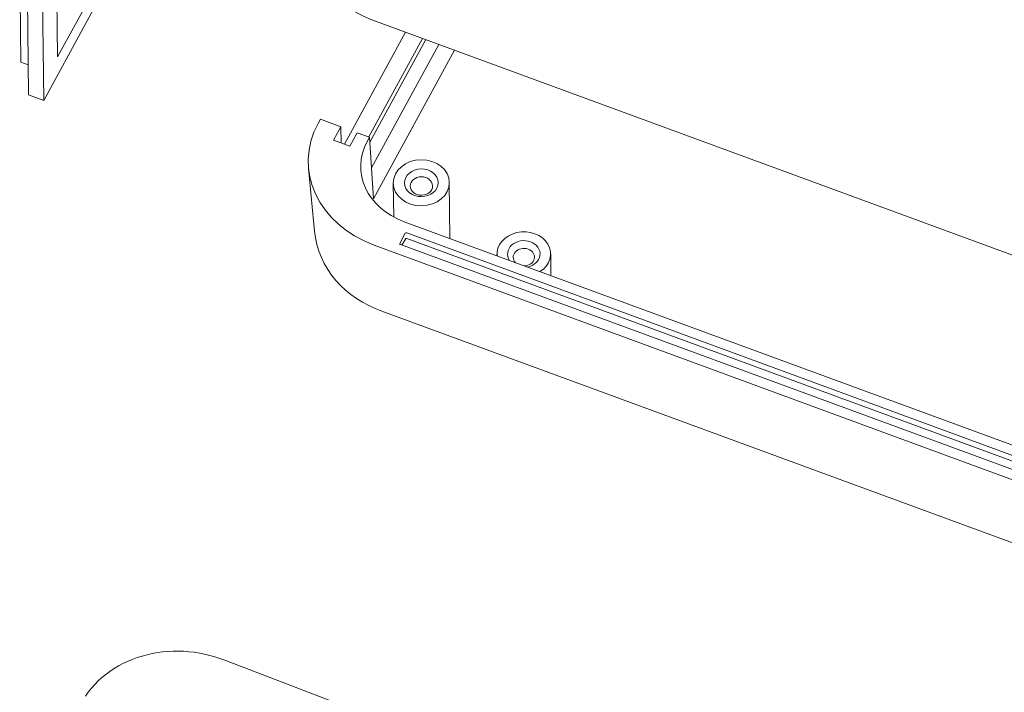
# Model space of a CAD drawing. Units: millimetres. Extents: x 5 to 292, y 5 to 205.
# Drawn here: x 175 to 200, y 125 to 142 of the extents above; entities that cross this region are included whole.
import ezdxf

# ---------------------------------------------------------------- set-up
doc = ezdxf.new("R2010")
doc.units = ezdxf.units.MM
doc.layers.add('VISIBLE_(ISO)', color=179, linetype='Continuous', lineweight=15)

msp = doc.modelspace()

# ---------------------------------------------------------------- linework, layer by layer
at = {"layer": 'VISIBLE_(ISO)', "color": 7}
for p, q in [((175.29514267, 139.68636655), (182.11087562, 152.1779843)), ((181.74816297, 151.9758252), (175.64802333, 140.79571981)), ((174.68118847, 143.64234462), (174.71349357, 140.6615638)), ((174.86644742, 143.3291303), (174.9043708, 139.82995282)), ((175.25721929, 143.18554402), (175.29514267, 139.68636655)), ((175.64802333, 140.79571981), (175.61993194, 143.38770313)), ((213.62674973, 130.73488971), (183.66439919, 141.74433711)), ((182.96702509, 138.56967219), (184.52638437, 141.42760694)), ((183.58932584, 138.75398331), (184.96098851, 141.26791481)), ((185.0435892, 141.23756379), (183.6146376, 138.6186353)), ((185.37781184, 141.11475612), (183.65772339, 137.96224301)), ((185.77761656, 140.96785079), (183.70926359, 137.17705164)), ((174.8960851, 140.59447188), (174.71349357, 140.6615638)), ((175.29514267, 139.68636655), (174.9043708, 139.82995282)), ((182.35492712, 139.20755412), (182.29555731, 139.09874338)), ((182.87595628, 139.01610576), (182.35492712, 139.20755412)), ((182.68825968, 138.67210251), (182.87595628, 139.01610576)), ((182.87595628, 139.01610576), (182.88044987, 138.60148363)), ((183.105083, 138.51894382), (182.68825968, 138.67210251)), ((183.29277961, 138.86294706), (183.105083, 138.51894382)), ((183.60615932, 138.74779797), (183.29277961, 138.86294706)), ((183.5472756, 138.63987811), (183.60615932, 138.74779797)), ((183.70926359, 137.17705164), (183.60615932, 138.74779797)), ((182.05223032, 137.94885266), (182.20372696, 136.34939872)), ((184.22279497, 136.71181745), (184.21341892, 137.57694241)), ((185.65740848, 136.16205755), (185.64190646, 137.59242407)), ((214.08709643, 125.71577585), (184.49184757, 136.59033441)), ((182.22702013, 136.17795007), (182.20372696, 136.34939872)), ((182.2640199, 136.00868456), (182.22702013, 136.17795007)), ((184.37838452, 136.03784487), (184.51915697, 136.2958473)), ((184.52073711, 136.15004824), (184.43423586, 135.99151201)), ((184.55693947, 136.30777508), (213.96954334, 125.50032827)), ((213.97112348, 125.3545292), (184.55851961, 136.16197602)), ((182.31430445, 135.84297246), (182.2640199, 136.00868456)), ((183.72672696, 135.99337413), (213.6890775, 124.98392673)), ((213.80638788, 125.19892875), (184.39270494, 136.00677225)), ((182.37737856, 135.68205191), (182.31430445, 135.84297246)), ((182.45274187, 135.52643352), (182.37737856, 135.68205191)), ((186.85687425, 135.72132259), (186.85643973, 135.76141573)), ((188.23386692, 135.21535666), (188.22778777, 135.77627813)), ((182.54009251, 135.3763887), (182.45274187, 135.52643352)), ((182.63906183, 135.23234546), (182.54009251, 135.3763887)), ((182.74874461, 135.09541366), (182.63906183, 135.23234546)), ((182.86811382, 134.96639658), (182.74874461, 135.09541366)), ((182.99621839, 134.84596758), (182.86811382, 134.96639658)), ((183.132775, 134.73402971), (182.99621839, 134.84596758)), ((183.27736401, 134.63070582), (183.132775, 134.73402971)), ((183.42944434, 134.53626217), (183.27736401, 134.63070582)), ((183.58800251, 134.45121951), (183.42944434, 134.53626217)), ((183.75187631, 134.37594101), (183.58800251, 134.45121951)), ((183.92002279, 134.3106563), (183.75187631, 134.37594101)), ((213.686541, 123.37323139), (183.91965465, 134.3108569)), ((178.19352022, 125.60134306), (178.06192737, 125.57804612)), ((178.32643203, 125.61911896), (178.19352022, 125.60134306)), ((178.45997044, 125.63132306), (178.32643203, 125.61911896)), ((178.59397973, 125.63797477), (178.45997044, 125.63132306)), ((178.72832597, 125.63909482), (178.59397973, 125.63797477)), ((178.86286449, 125.63470706), (178.72832597, 125.63909482)), ((178.99745874, 125.62483313), (178.86286449, 125.63470706)), ((179.13193188, 125.60949202), (178.99745874, 125.62483313)), ((179.26574477, 125.5887016), (179.13193188, 125.60949202)), ((177.4337856, 125.37935477), (177.3154396, 125.32320234)), ((177.55484795, 125.43004169), (177.4337856, 125.37935477)), ((177.67837326, 125.47525698), (177.55484795, 125.43004169)), ((177.8041778, 125.51499934), (177.67837326, 125.47525698)), ((177.93208788, 125.54926364), (177.8041778, 125.51499934)), ((178.06192737, 125.57804612), (177.93208788, 125.54926364)), ((179.39851715, 125.56254285), (179.26574477, 125.5887016)), ((179.52995103, 125.53110484), (179.39851715, 125.56254285)), ((179.65974562, 125.49447769), (179.52995103, 125.53110484)), ((179.78759527, 125.4527531), (179.65974562, 125.49447769)), ((179.91320445, 125.40601956), (179.78759527, 125.4527531)), ((210.04964647, 113.91653229), (179.91309871, 125.40599043)), ((176.98071511, 125.1230227), (176.87704923, 125.04621456)), ((177.08856118, 125.19488922), (176.98071511, 125.1230227)), ((177.2002495, 125.26166501), (177.08856118, 125.19488922)), ((177.3154396, 125.32320234), (177.2002495, 125.26166501)), ((176.68358611, 124.87831768), (176.59409097, 124.78713278)), ((176.77790654, 124.96461128), (176.68358611, 124.87831768)), ((176.87704923, 125.04621456), (176.77790654, 124.96461128)), ((176.50970016, 124.69130465), (176.43077384, 124.59119632)), ((176.59409097, 124.78713278), (176.50970016, 124.69130465)), ((176.43077384, 124.59119632), (176.35768487, 124.48716698))]:
    msp.add_line(p, q, dxfattribs=at)
for centre, major_axis, ratio, start_param, end_param in [((184.84139296, 143.89450131), (-2.85997373, -0.03676349), 0.8229334437, 6.2160004869, 7.419285694), ((184.90372073, 138.14353832), (-2.85997373, -0.03676349), 0.8229334437, 5.8497073424, 7.419285694), ((185.26866346, 138.00944278), (-1.88758266, -0.0242639), 0.8229334437, 5.8497073424, 7.419285694), ((184.54520843, 136.28627488), (0.02856975, 0.00030963), 0.8236973823, 1.1387640042, 2.7095603309), ((184.54678857, 136.14047582), (-0.02856975, -0.00030963), 0.8236973823, 4.2803566577, 5.8511529845), ((187.54211375, 135.76884693), (-0.68567402, -0.0074312), 0.8236973823, 2.2052741369, 6.3554391786), ((184.40443598, 136.02827245), (-0.02856975, -0.00030963), 0.8236973823, 5.8511529845, 7.4219493113), ((187.54211375, 135.76884693), (0.41426139, 0.00448968), 0.8236973823, 4.9242734333, 9.9196251894), ((187.54299161, 135.68784745), (-0.27141263, -0.00294152), 0.8236973823, 1.6085858331, 6.9521274824)]:
    msp.add_ellipse(centre, major_axis=major_axis, ratio=ratio, start_param=start_param, end_param=end_param, dxfattribs=at)
for centre, major_axis in [((184.92766269, 137.58468324), (-0.71424377, -0.00774083)), ((184.92766269, 137.58468324), (-0.42854626, -0.0046445)), ((184.92854055, 137.50368376), (-0.28569751, -0.00309633))]:
    msp.add_ellipse(centre, major_axis=major_axis, ratio=0.8236973823, dxfattribs=at)

doc.saveas('drawing.dxf')
